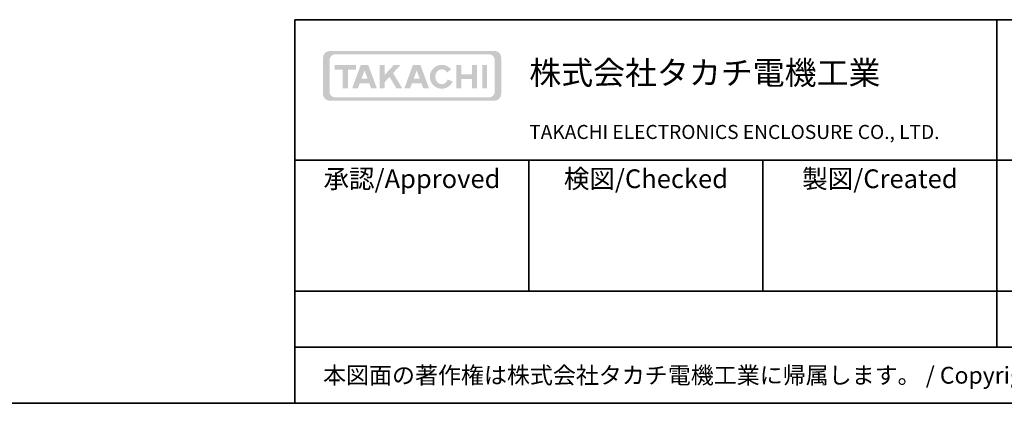
# Model space of a CAD drawing. Units: millimetres. Extents: x 14 to 2586, y 8 to 570.
# Drawn here: x 777 to 987, y 8 to 90 of the extents above; entities that cross this region are included whole.
import ezdxf
from ezdxf.enums import TextEntityAlignment as Align

# ---------------------------------------------------------------- set-up
doc = ezdxf.new("R2010")
doc.units = ezdxf.units.MM
for name, color, linetype, lineweight in [('Border (ISO)', 7, 'Continuous', 35), ('Hatch (ISO)', 1, 'Continuous', 18), ('Title (ISO)', 7, 'Continuous', 35)]:
    doc.layers.add(name, color=color, linetype=linetype, lineweight=lineweight)
doc.styles.add('Note Text (TK)', font='MS PGothic.ttf')
doc.styles.add('文字スタイル40', font='MS PGothic.ttf')
doc.styles.add('文字スタイル67', font='arial.ttf')

# ---------------------------------------------------------------- blocks, each defined once
blk = doc.blocks.new('図面枠 tk図枠')
at = {"layer": 'Border (ISO)'}
blk.add_line((14.50000000000001, 8.000000000000007), (405.4999999999999, 8.000000000000007), dxfattribs=at)
blk = doc.blocks.new('表題欄 tk表題欄')
at = {"layer": 'Hatch (ISO)'}
h = blk.add_hatch(color=256, dxfattribs=at)
edge = h.paths.add_edge_path(flags=0)
edge.add_arc((95.444849922821, 237.346881026017), 0.5958259999999996, 269.9999999999897, 360)
edge.add_line((96.040675922821, 237.3468810260171), (96.04067592282095, 240.7585970260168))
edge.add_arc((95.44484992282096, 240.7585970260169), 0.5958259999999996, 0, 90.0000000000068)
edge.add_line((95.44484992282091, 241.3544230260169), (79.00658192282103, 241.3544230260169))
edge.add_arc((79.00658192282103, 240.7585970260169), 0.5958259999999996, 90, 180)
edge.add_line((78.41075592282102, 240.7585970260168), (78.41075592282081, 237.3468810260171))
edge.add_arc((79.00658192282081, 237.3468810260168), 0.5958259999999996, 180, 270.0000000000205)
edge.add_line((79.00658192282103, 236.7510550260168), (95.44484992282091, 236.751055026017))
edge = h.paths.add_edge_path()
edge.add_line((77.70882392282107, 241.0034570260169), (77.70882392282107, 237.1020210260171))
edge.add_arc((78.41075592282097, 237.102021026017), 0.7019319999998935, 180, 270.000000000008)
edge.add_line((78.41075592282105, 236.4000890260172), (96.04067592282101, 236.4000890260172))
edge.add_arc((96.040675922821, 237.102021026017), 0.7019319999998921, 270, 360)
edge.add_line((96.7426079228209, 237.1020210260171), (96.74260792282098, 241.0034570260169))
edge.add_arc((96.04067592282107, 241.003457026017), 0.7019319999998921, 0, 90.00000000000873)
edge.add_line((96.04067592282095, 241.705389026017), (78.41075592282105, 241.7053890260169))
edge.add_arc((78.41075592282105, 241.0034570260169), 0.7019319999999984, 90.00000000000072, 180)
for points in [[(78.94128592282102, 240.1954190260171), (78.94128592282102, 239.7056990260171), (79.79013392282097, 239.7056990260171), (79.79013392282097, 237.7060090260171), (80.37779792282102, 237.7060090260171), (80.37779792282102, 239.7056990260171), (81.22664592282104, 239.7056990260171), (81.22664592282104, 240.1954190260171)], [(85.55355153134052, 237.7060090260171), (84.81294043548178, 238.9396854897348), (84.28739592282106, 238.3724785432585), (84.28739592282106, 237.7060090260171), (83.76502792282103, 237.7060090260171), (83.76502792282103, 240.1954190260171), (84.28739592282106, 240.1954190260171), (84.28739592282106, 239.1472136578642), (85.2586086041826, 240.1954190260171), (85.97643794456017, 240.1954190260171), (85.18872726044239, 239.3452627384302), (86.172817922821, 237.7060090260171)], [(91.96090243223207, 240.1954190260171), (91.96090243223207, 237.7060090260171), (92.4791894322321, 237.7060090260171), (92.4791894322321, 238.7058540260171), (93.63819343223211, 238.7058540260171), (93.63819343223211, 237.7060090260171), (94.15648043223207, 237.7060090260171), (94.15648043223207, 240.1954190260171), (93.63819343223211, 240.1954190260171), (93.63819343223211, 239.195574026017), (92.4791894322321, 239.195574026017), (92.4791894322321, 240.1954190260171)], [(94.71149643223212, 240.1954190260171), (94.71149643223212, 237.7060090260171), (95.2338644322322, 237.7060090260171), (95.2338644322322, 240.1954190260171)]]:
    blk.add_hatch(color=256, dxfattribs=at).paths.add_polyline_path(points)
h = blk.add_hatch(color=256, dxfattribs=at)
h.paths.add_polyline_path([(82.45967999495221, 238.7589070260171), (81.8218998506899, 238.7589070260171), (82.14078992282104, 239.627313026017)], flags=0)
h.paths.add_polyline_path([(82.64850318183746, 238.2447010260171), (81.63307666380464, 238.2447010260171), (81.43526189659153, 237.7060090260171), (80.81854592282102, 237.7060090260171), (81.73268992282102, 240.1954190260171), (82.54888992282102, 240.1954190260171), (83.46303392282098, 237.7060090260171), (82.84631794905052, 237.7060090260171)])
h = blk.add_hatch(color=256, dxfattribs=at)
h.paths.add_polyline_path([(87.39654585068993, 238.7589070260171), (88.03432599495216, 238.7589070260171), (87.71543592282107, 239.627313026017)], flags=0)
h.paths.add_polyline_path([(87.00990789659151, 237.7060090260171), (87.20772266380467, 238.2447010260171), (88.22314918183736, 238.2447010260171), (88.42096394905047, 237.7060090260171), (89.03767992282091, 237.7060090260171), (88.123535922821, 240.1954190260171), (87.30733592282104, 240.1954190260171), (86.39319192282105, 237.7060090260171)])
h = blk.add_hatch(color=256, dxfattribs=at)
edge = h.paths.add_edge_path()
edge.add_arc((90.39257192282079, 238.9507140260171), 1.273272000000011, 38.55054079078439, 336.5820184016556)
edge.add_line((91.56096443223191, 238.4446700260172), (91.04202846323602, 238.6694270587604))
edge.add_ellipse((90.392571922821, 238.9507140260171), major_axis=(0, -0.7998759999999119), ratio=0.8673469387756529, start_angle=128.5505407907963, end_angle=426.582018401653, ccw=False)
edge.add_line((90.96328818027123, 239.4055047731898), (91.38834540645578, 239.7442231660233))
at = {"layer": 'Title (ISO)'}
for p, q in [((74.70882392282105, 245.052739026017), (255.7088239228211, 245.052739026017)), ((74.70882392282105, 204.052739026017), (74.70882392282105, 245.052739026017)), ((149.7088239228211, 245.052739026017), (149.7088239228211, 210.052739026017)), ((74.70882392282105, 230.052739026017), (230.7088239228211, 230.0527390260171)), ((99.70882392282105, 230.052739026017), (99.70882392282108, 216.052739026017)), ((124.708823922821, 230.052739026017), (124.708823922821, 216.052739026017)), ((74.70882392282105, 216.052739026017), (230.7088239228211, 216.052739026017)), ((255.7088239228211, 210.052739026017), (74.70882392282105, 210.052739026017)), ((74.70882392282105, 204.052739026017), (255.7088239228211, 204.052739026017))]:
    blk.add_line(p, q, dxfattribs=at)
at = {"layer": 'Title (ISO)', "color": 7, "attachment_point": 4, "line_spacing_factor": 1.5, "style": 'Note Text (TK)'}
for s, insert, char_height in [('株式会社タカチ電機工業', (99.74260792282095, 239.052739026017), 2.5), ('\\fArial|b0|i0;{\\H1.4986;TAKACHI ELECTRONICS ENCLOSURE CO., LTD.}', (99.74260792282095, 233.052739026017), 1.49859994649887), ('\\fMS PGothic|b0|i0;{\\H1.8000;本図面の著作権は株式会社タカチ電機工業に帰属します。 / Copyright (C)\xa0 TAKACHI ELECTRONICS ENCLOSURE CO., LTD. All Rights Reserved.}', (77.70882392282107, 207.052739026017), 1.800000071525573)]:
    blk.add_mtext(s, dxfattribs=dict(at, insert=insert, char_height=char_height))
at = {"layer": 'Title (ISO)', "color": 1, "char_height": 2.000000029802322, "attachment_point": 5, "line_spacing_factor": 1.5, "style": 'Note Text (TK)'}
for s, insert in [('\\fＭＳ Ｐゴシック|b0|i0;{\\H2.0000;承認/Approved}', (87.20882392282105, 228.052739026017)), ('\\fＭＳ Ｐゴシック|b0|i0;{\\H2.0000;検図/Checked}', (112.208823922821, 228.0527390260171)), ('\\fＭＳ Ｐゴシック|b0|i0;{\\H2.0000;製図/Created}', (137.208823922821, 228.052739026017))]:
    blk.add_mtext(s, dxfattribs=dict(at, insert=insert))
at = {"layer": 'Title (ISO)', "color": 7}
for tag, p, height, style in [('<品名>_001', (157.4673466500938, 236.7459208441988), 2.5, 'Note Text (TK)'), ('<Title>_001', (157.5014569347379, 231.5520568828656), 2.000000029802322, '文字スタイル67'), ('<型番>_001', (157.402005728811, 219.9930798731327), 3.000000119209289, '文字スタイル40'), ('作成日_001', (175.8664943773665, 211.7814322078352), 2.5, 'Note Text (TK)'), ('<ページ_No.>_001', (237.9488807410029, 212.302739026017), 2.5, 'Note Text (TK)'), ('<総ページ数>_001', (246.7926307410029, 212.302739026017), 2.5, 'Note Text (TK)')]:
    blk.add_attdef(tag, p, '', height=height, dxfattribs=dict(at, style=style))
at = {"layer": 'Title (ISO)', "color": 7, "style": 'Note Text (TK)'}
for tag, p in [('<尺度>', (243.2088239228211, 224.552739026017)), ('<部品サイズ>', (112.208823922821, 213.052739026017))]:
    blk.add_attdef(tag, text='', height=2.5, dxfattribs=at).set_placement(p, align=Align.MIDDLE_CENTER)

msp = doc.modelspace()

# ---------------------------------------------------------------- block references
at = {"xscale": 2, "yscale": 2, "zscale": 2}
for name, p in [('図面枠 tk図枠', (386.4999999999999, -8.000000000000014)), ('表題欄 tk表題欄', (686.0823521543577, -400.105478052034))]:
    msp.add_blockref(name, p, dxfattribs=at)

doc.saveas('drawing.dxf')
